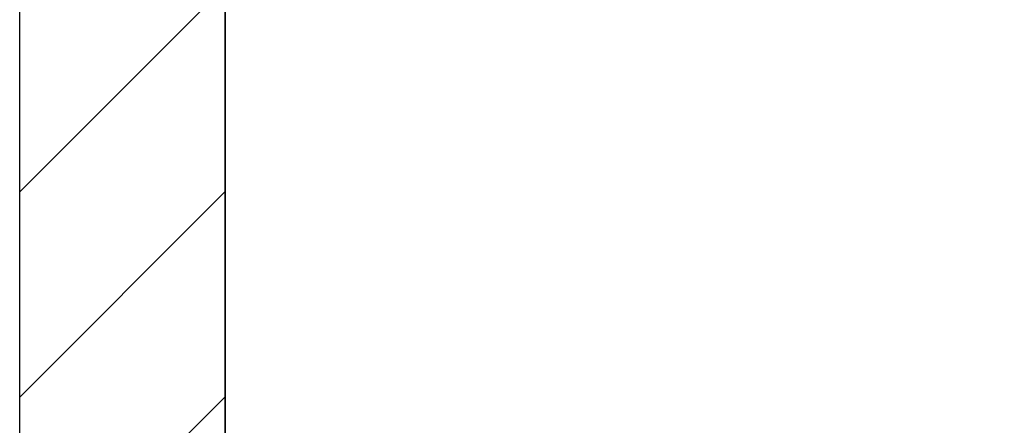
# Model space of a CAD drawing. Extents: x -1314 to 4077, y 6648 to 18697.
# Drawn here: x 1973 to 2059, y 13367 to 13402 of the extents above; entities that cross this region are included whole.
import ezdxf

# ---------------------------------------------------------------- set-up
doc = ezdxf.new("R2010")
doc.units = 0
doc.linetypes.add('ISO-10______-1', pattern=[4.699, 3.048, -0.762, 0.127, -0.762])
for name, color, linetype in [('__', 7, 'CONTINUOUS'), ('_____3D-1', 7, 'CONTINUOUS'), ('________2D', 7, 'CONTINUOUS')]:
    doc.layers.add(name, color=color, linetype=linetype)

# ---------------------------------------------------------------- blocks, each defined once
blk = doc.blocks.new('*X68')
at = {"layer": '__', "color": 17, "linetype": 'CONTINUOUS'}
for p, q in [((-225, -153.158), (-207, -135.158)), ((-225, -171.118), (-207, -153.118)), ((-225, -189.079), (-207, -171.079))]:
    blk.add_line(p, q, dxfattribs=at)
blk = doc.blocks.new('____-34')
at = {"layer": '__', "color": 7, "linetype": 'CONTINUOUS', "flags": 128}
blk.add_lwpolyline([(-225, -249.5), (-225, 249.5), (-207, 249.5), (-207, -249.5)], close=True, dxfattribs=at)
at = {"layer": '__', "color": 17, "linetype": 'CONTINUOUS', "flags": 128}
blk.add_lwpolyline([(-207, -267.5), (-207, 249.5), (225, 249.5), (225, -267.5)], close=True, dxfattribs=at)
at = {"layer": '__', "color": 7}
blk.add_blockref('*X68', (0, 0), dxfattribs=at)
blk = doc.blocks.new('_______2D')
at = {"layer": '__', "color": 17}
blk.add_blockref('____-34', (2291.14, 13403.919), dxfattribs=at)
blk = doc.blocks.new('____3D-1')
at = {"layer": '__', "color": 17, "linetype": 'ISO-10______-1'}
blk.add_line((2066.14, 6560.212), (2066.14, 18560.212), dxfattribs=at)

msp = doc.modelspace()

# ---------------------------------------------------------------- block references
at = {"layer": '_____3D-1'}
msp.add_blockref('____3D-1', (-93.164, 136.384), dxfattribs=at)
at = {"layer": '________2D'}
msp.add_blockref('_______2D', (-93.164, 136.384), dxfattribs=at)

doc.saveas('drawing.dxf')
